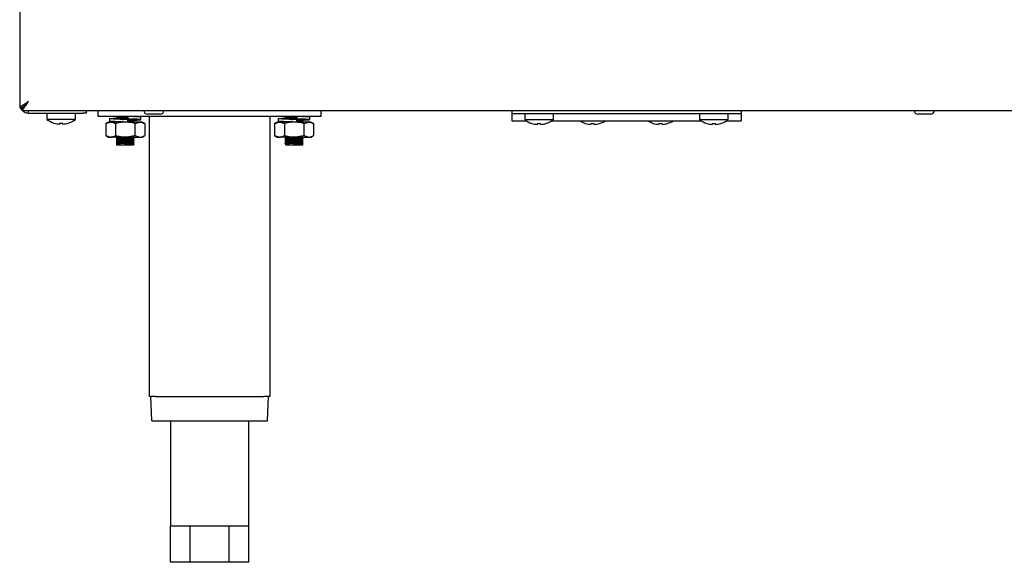
# Model space of a CAD drawing. Units: millimetres. Extents: x 5 to 415, y 5 to 292.
# Drawn here: x 66 to 98, y 59 to 77 of the extents above; entities that cross this region are included whole.
import ezdxf

# ---------------------------------------------------------------- set-up
doc = ezdxf.new("R2010")
doc.units = ezdxf.units.MM

msp = doc.modelspace()

# ---------------------------------------------------------------- linework, layer by layer
at = {"color": 7, "linetype": 'Continuous', "lineweight": 25}
for p, q in [((65.788, 83.474), (65.788, 74.418)), ((65.788, 74.418), (65.878, 74.418)), ((65.885, 74.321), (65.885, 74.411)), ((65.885, 74.321), (125.691, 74.321)), ((66.078, 74.231), (66.078, 74.321)), ((66.078, 74.231), (67.898, 74.231)), ((66.693, 74.231), (66.693, 74.017)), ((67.643, 74.017), (67.643, 74.231)), ((67.998, 74.231), (67.898, 74.231)), ((67.998, 74.321), (67.998, 74.231)), ((68.388, 74.121), (68.388, 74.321)), ((70.443, 74.191), (70.033, 74.191)), ((75.788, 74.121), (75.788, 74.321)), ((82.113, 74.321), (82.113, 74.221)), ((82.113, 74.221), (82.113, 73.971)), ((82.113, 74.221), (89.713, 74.221)), ((82.538, 74.221), (82.538, 74.007)), ((83.488, 74.007), (83.488, 74.221)), ((88.338, 74.221), (88.338, 74.007)), ((89.288, 74.007), (89.288, 74.221)), ((89.713, 74.321), (89.713, 74.221)), ((89.713, 74.221), (89.713, 73.971)), ((95.993, 74.191), (95.583, 74.191)), ((67.643, 74.017), (66.693, 74.017)), ((66.93, 73.899), (66.929, 73.897)), ((67.11, 73.898), (67.104, 73.866)), ((67.104, 73.866), (67.104, 73.866)), ((67.222, 73.865), (67.217, 73.898)), ((67.222, 73.865), (67.222, 73.865)), ((67.397, 73.894), (67.397, 73.896)), ((75.788, 74.121), (68.388, 74.121)), ((68.728, 73.93), (68.641, 73.88)), ((68.641, 73.88), (68.803, 73.93)), ((68.641, 73.88), (68.641, 73.481)), ((68.803, 73.93), (68.728, 73.93)), ((68.765, 74.045), (68.765, 73.96)), ((69.288, 73.93), (68.803, 73.93)), ((68.965, 73.88), (68.965, 73.481)), ((68.99, 74.065), (68.988, 74.065)), ((69.003, 74.116), (69.003, 74.078)), ((69.003, 74.056), (69.003, 74.018)), ((69.003, 73.936), (69.003, 73.93)), ((69.773, 73.93), (69.288, 73.93)), ((69.375, 74.121), (69.375, 74.035)), ((69.375, 74.016), (69.375, 73.93)), ((69.375, 74.016), (69.375, 74.016)), ((69.375, 73.93), (69.375, 74.016)), ((69.573, 74.108), (69.573, 74.121)), ((69.573, 73.988), (69.573, 74.026)), ((69.573, 73.93), (69.573, 73.966)), ((69.589, 74.1), (69.585, 74.102)), ((69.586, 73.975), (69.586, 73.975)), ((69.611, 73.88), (69.773, 73.93)), ((69.611, 73.88), (69.611, 73.481)), ((69.848, 73.93), (69.773, 73.93)), ((69.811, 74.012), (69.811, 74.098)), ((69.935, 73.88), (69.848, 73.93)), ((69.935, 73.88), (69.935, 73.481)), ((70.088, 64.821), (70.088, 74.121)), ((74.088, 74.121), (74.088, 64.821)), ((74.328, 73.93), (74.241, 73.88)), ((74.241, 73.88), (74.403, 73.93)), ((74.241, 73.88), (74.241, 73.481)), ((74.403, 73.93), (74.328, 73.93)), ((74.365, 74.045), (74.365, 73.96)), ((74.888, 73.93), (74.403, 73.93)), ((74.565, 73.88), (74.565, 73.481)), ((74.59, 74.065), (74.588, 74.065)), ((74.603, 74.116), (74.603, 74.078)), ((74.603, 74.056), (74.603, 74.018)), ((74.603, 73.936), (74.603, 73.93)), ((75.373, 73.93), (74.888, 73.93)), ((74.975, 74.121), (74.975, 74.035)), ((74.975, 74.016), (74.975, 73.93)), ((74.975, 74.016), (74.975, 74.016)), ((74.975, 73.93), (74.975, 74.016)), ((75.173, 74.108), (75.173, 74.121)), ((75.173, 73.988), (75.173, 74.026)), ((75.173, 73.93), (75.173, 73.966)), ((75.189, 74.1), (75.185, 74.102)), ((75.186, 73.975), (75.186, 73.975)), ((75.211, 73.88), (75.373, 73.93)), ((75.211, 73.88), (75.211, 73.481)), ((75.448, 73.93), (75.373, 73.93)), ((75.411, 74.012), (75.411, 74.098)), ((75.535, 73.88), (75.448, 73.93)), ((75.535, 73.88), (75.535, 73.481)), ((82.113, 73.971), (82.592, 73.971)), ((83.488, 74.007), (82.538, 74.007)), ((82.775, 73.889), (82.774, 73.887)), ((82.955, 73.888), (82.949, 73.856)), ((82.949, 73.856), (82.949, 73.856)), ((83.067, 73.855), (83.062, 73.888)), ((83.067, 73.855), (83.067, 73.855)), ((83.242, 73.884), (83.242, 73.886)), ((83.434, 73.971), (88.392, 73.971)), ((84.55, 73.889), (84.549, 73.887)), ((84.73, 73.888), (84.724, 73.856)), ((84.724, 73.856), (84.724, 73.856)), ((84.842, 73.855), (84.837, 73.888)), ((84.842, 73.855), (84.842, 73.855)), ((85.017, 73.884), (85.017, 73.886)), ((86.8, 73.889), (86.799, 73.887)), ((86.98, 73.888), (86.974, 73.856)), ((86.974, 73.856), (86.974, 73.856)), ((87.092, 73.855), (87.087, 73.888)), ((87.092, 73.855), (87.092, 73.855)), ((87.267, 73.884), (87.267, 73.886)), ((89.288, 74.007), (88.338, 74.007)), ((88.575, 73.889), (88.574, 73.887)), ((88.755, 73.888), (88.749, 73.856)), ((88.749, 73.856), (88.749, 73.856)), ((88.867, 73.855), (88.862, 73.888)), ((88.867, 73.855), (88.867, 73.855)), ((89.042, 73.884), (89.042, 73.886)), ((89.234, 73.971), (89.713, 73.971)), ((68.641, 73.481), (68.728, 73.43)), ((68.641, 73.481), (68.803, 73.43)), ((69.611, 73.481), (69.773, 73.43)), ((69.848, 73.43), (69.935, 73.481)), ((74.241, 73.481), (74.328, 73.43)), ((74.241, 73.481), (74.403, 73.43)), ((75.211, 73.481), (75.373, 73.43)), ((75.448, 73.43), (75.535, 73.481)), ((68.728, 73.43), (68.803, 73.43)), ((69.288, 73.43), (68.803, 73.43)), ((68.99, 73.405), (68.988, 73.405)), ((68.99, 73.345), (68.988, 73.345)), ((68.99, 73.285), (68.988, 73.285)), ((68.99, 73.225), (68.988, 73.225)), ((69.003, 73.43), (69.003, 73.418)), ((69.003, 73.396), (69.003, 73.358)), ((69.003, 73.336), (69.003, 73.298)), ((69.003, 73.276), (69.003, 73.238)), ((69.003, 73.216), (69.003, 73.171)), ((69.003, 73.171), (69.288, 73.171)), ((69.288, 73.43), (69.773, 73.43)), ((69.288, 73.184), (69.288, 73.193)), ((69.288, 73.18), (69.288, 73.184)), ((69.288, 73.171), (69.288, 73.18)), ((69.288, 73.171), (69.573, 73.171)), ((69.573, 73.388), (69.573, 73.426)), ((69.573, 73.328), (69.573, 73.366)), ((69.573, 73.268), (69.573, 73.306)), ((69.573, 73.208), (69.573, 73.246)), ((69.586, 73.375), (69.586, 73.375)), ((69.586, 73.315), (69.586, 73.315)), ((69.586, 73.255), (69.586, 73.255)), ((69.773, 73.43), (69.848, 73.43)), ((74.328, 73.43), (74.403, 73.43)), ((74.888, 73.43), (74.403, 73.43)), ((74.59, 73.405), (74.588, 73.405)), ((74.59, 73.285), (74.588, 73.285)), ((74.603, 73.43), (74.603, 73.418)), ((74.603, 73.396), (74.603, 73.358)), ((74.603, 73.336), (74.603, 73.298)), ((74.603, 73.276), (74.603, 73.238)), ((74.603, 73.216), (74.603, 73.171)), ((74.603, 73.171), (74.888, 73.171)), ((74.888, 73.43), (75.373, 73.43)), ((74.888, 73.184), (74.888, 73.193)), ((74.888, 73.18), (74.888, 73.184)), ((74.888, 73.171), (74.888, 73.18)), ((74.888, 73.171), (75.173, 73.171)), ((75.173, 73.388), (75.173, 73.426)), ((75.173, 73.328), (75.173, 73.366)), ((75.173, 73.268), (75.173, 73.306)), ((75.173, 73.208), (75.173, 73.246)), ((75.186, 73.315), (75.186, 73.315)), ((75.373, 73.43), (75.448, 73.43)), ((70.138, 64.821), (70.088, 64.821)), ((70.166, 64.021), (70.138, 64.821)), ((70.138, 64.821), (70.156, 64.821)), ((70.288, 64.821), (70.156, 64.821)), ((70.288, 64.821), (73.888, 64.821)), ((74.02, 64.821), (73.888, 64.821)), ((74.01, 64.021), (74.038, 64.821)), ((74.02, 64.821), (74.038, 64.821)), ((74.088, 64.821), (74.038, 64.821)), ((70.166, 64.021), (74.01, 64.021)), ((70.788, 64.021), (70.788, 60.521)), ((73.388, 60.521), (73.388, 64.021)), ((71.438, 60.521), (70.788, 60.521)), ((70.788, 59.321), (70.788, 60.521)), ((72.738, 60.521), (71.438, 60.521)), ((71.438, 59.321), (71.438, 60.521)), ((73.388, 60.521), (72.738, 60.521)), ((72.738, 59.321), (72.738, 60.521)), ((73.388, 59.321), (73.388, 60.521)), ((71.438, 59.321), (70.788, 59.321)), ((72.738, 59.321), (71.438, 59.321)), ((73.388, 59.321), (72.738, 59.321))]:
    msp.add_line(p, q, dxfattribs=at)
at = {"color": 7, "linetype": 'Continuous', "lineweight": 25, "flags": 128}
msp.add_lwpolyline([(66.078, 74.611), (66.078, 74.611)], dxfattribs=at)
at = {"color": 7, "linetype": 'Continuous', "lineweight": 25}
for centre, radius, start, end in [((70.033, 74.321), 0.13, 180, 270), ((70.443, 74.321), 0.13, 270, 0), ((95.583, 74.321), 0.13, 180, 270), ((95.993, 74.321), 0.13, 270, 0), ((67.168, 74.661), 0.8, 233.5764, 252.6489), ((67.168, 74.67), 0.807, 252.8397, 265.4522), ((67.168, 74.67), 0.807, 252.8321, 265.4486), ((67.168, 74.702), 0.806, 265.8379, 273.4583), ((67.168, 74.702), 0.806, 265.8453, 273.4506), ((67.168, 74.67), 0.807, 273.8497, 286.4622), ((67.168, 74.67), 0.807, 273.8463, 286.4548), ((67.168, 74.661), 0.8, 286.6405, 306.4236), ((83.013, 74.651), 0.8, 233.5764, 252.6489), ((83.013, 74.66), 0.807, 252.8397, 265.4522), ((83.013, 74.66), 0.807, 252.8321, 265.4486), ((83.013, 74.692), 0.806, 265.8379, 273.4583), ((83.013, 74.692), 0.806, 265.8453, 273.4506), ((83.013, 74.66), 0.807, 273.8497, 286.4622), ((83.013, 74.66), 0.807, 273.8463, 286.4548), ((83.013, 74.651), 0.8, 286.6405, 306.4236), ((84.788, 74.651), 0.8, 238.2117, 252.6489), ((84.788, 74.66), 0.807, 252.8397, 265.4522), ((84.788, 74.66), 0.807, 252.8321, 265.4486), ((84.788, 74.692), 0.806, 265.8379, 273.4583), ((84.788, 74.692), 0.806, 265.8453, 273.4506), ((84.788, 74.66), 0.807, 273.8497, 286.4622), ((84.788, 74.66), 0.807, 273.8463, 286.4548), ((84.788, 74.651), 0.8, 286.6405, 301.7883), ((87.038, 74.651), 0.8, 238.2117, 252.6489), ((87.038, 74.66), 0.807, 252.8397, 265.4522), ((87.038, 74.66), 0.807, 252.8321, 265.4486), ((87.038, 74.692), 0.806, 265.8379, 273.4583), ((87.038, 74.692), 0.806, 265.8453, 273.4506), ((87.038, 74.66), 0.807, 273.8497, 286.4622), ((87.038, 74.66), 0.807, 273.8463, 286.4548), ((87.038, 74.651), 0.8, 286.6405, 301.7883), ((88.813, 74.651), 0.8, 233.5764, 252.6489), ((88.813, 74.66), 0.807, 252.8397, 265.4522), ((88.813, 74.66), 0.807, 252.8321, 265.4486), ((88.813, 74.692), 0.806, 265.8379, 273.4583), ((88.813, 74.692), 0.806, 265.8453, 273.4506), ((88.813, 74.66), 0.807, 273.8497, 286.4622), ((88.813, 74.66), 0.807, 273.8463, 286.4548), ((88.813, 74.651), 0.8, 286.6405, 306.4236)]:
    msp.add_arc(centre, radius, start, end, dxfattribs=at)
for points, knots in [([(66.078, 74.611), (66.039, 74.585), (65.968, 74.537), (65.881, 74.476), (65.82, 74.44), (65.792, 74.424), (65.789, 74.419), (65.788, 74.418)], [0, 0, 0, 0, 0.281093, 0.510394, 0.703408, 0.896761, 1, 1, 1, 1]), ([(66.078, 74.611), (66.047, 74.581), (65.997, 74.531), (65.937, 74.471), (65.898, 74.438), (65.88, 74.423), (65.878, 74.419), (65.878, 74.418)], [0, 0, 0, 0, 0.342089, 0.562574, 0.740613, 0.919329, 1, 1, 1, 1]), ([(65.885, 74.321), (65.887, 74.323), (65.891, 74.326), (65.905, 74.349), (65.924, 74.383), (65.955, 74.431), (66.007, 74.506), (66.052, 74.572), (66.078, 74.611)], [0, 0, 0, 0, 0.137444, 0.269808, 0.398418, 0.524723, 0.720058, 1, 1, 1, 1]), ([(65.885, 74.411), (65.887, 74.412), (65.891, 74.414), (65.905, 74.431), (65.925, 74.454), (65.956, 74.488), (66.008, 74.539), (66.052, 74.584), (66.078, 74.611)], [0, 0, 0, 0, 0.1268229, 0.2509179, 0.3746751, 0.5005052, 0.7030358, 1, 1, 1, 1]), ([(65.81, 74.418), (65.811, 74.413), (65.816, 74.383), (65.847, 74.343), (65.891, 74.297), (65.94, 74.263), (66.004, 74.237), (66.052, 74.233), (66.078, 74.231)], [0, 0, 0, 0, 0.048258, 0.296404, 0.442315, 0.607315, 0.792871, 1, 1, 1, 1]), ([(65.885, 74.378), (65.871, 74.385), (65.849, 74.396), (65.839, 74.412), (65.835, 74.418)], [0, 0, 0, 0, 0.634036, 1, 1, 1, 1]), ([(69.375, 74.016), (69.307, 74.018), (69.168, 74.023), (68.977, 74.03), (68.834, 74.036), (68.758, 74.042), (68.766, 74.049), (68.846, 74.055), (68.948, 74.059), (68.998, 74.062)], [0, 0, 0, 0, 0.143469, 0.290692, 0.432111, 0.578062, 0.724012, 0.865431, 1, 1, 1, 1]), ([(69.375, 73.93), (69.307, 73.933), (69.169, 73.937), (68.976, 73.944), (68.837, 73.95), (68.765, 73.955), (68.773, 73.959), (68.775, 73.96)], [0, 0, 0, 0, 0.22432, 0.45451, 0.675625, 0.903825, 1, 1, 1, 1]), ([(68.803, 73.93), (68.807, 73.93), (68.861, 73.93), (68.915, 73.904), (68.965, 73.88)], [0, 0, 0, 0, 0.070207, 1, 1, 1, 1]), ([(69.375, 74.016), (69.324, 74.018), (69.221, 74.023), (69.074, 74.03), (68.96, 74.036), (68.895, 74.042), (68.893, 74.049), (68.93, 74.054), (68.98, 74.057), (68.993, 74.058)], [0, 0, 0, 0, 0.156305, 0.316706, 0.470773, 0.629786, 0.788799, 0.942866, 1, 1, 1, 1]), ([(69.288, 73.93), (69.259, 73.93), (69.149, 73.927), (69.043, 73.9), (68.965, 73.88)], [0, 0, 0, 0, 0.268634, 1, 1, 1, 1]), ([(68.988, 74.069), (68.987, 74.069), (68.983, 74.07), (68.998, 74.072), (69.032, 74.075), (69.088, 74.077), (69.159, 74.08), (69.229, 74.082), (69.3, 74.084), (69.346, 74.086), (69.373, 74.087), (69.375, 74.087)], [0, 0, 0, 0, 0.011519, 0.162969, 0.308584, 0.45685, 0.609195, 0.759653, 0.842204, 0.989045, 1, 1, 1, 1]), ([(68.987, 74.065), (68.99, 74.063), (68.995, 74.06), (69, 74.057), (69.003, 74.056)], [0, 0, 0, 0, 0.521006, 1, 1, 1, 1]), ([(68.994, 74.121), (68.994, 74.121), (68.997, 74.119), (69, 74.117), (69.003, 74.116)], [0, 0, 0, 0, 0.1834911, 1, 1, 1, 1]), ([(69.004, 74.116), (69.004, 74.116), (69, 74.117), (69.011, 74.119), (69.033, 74.12), (69.043, 74.121)], [0, 0, 0, 0, 0.0401452, 0.5782766, 1, 1, 1, 1]), ([(69.004, 74.056), (69.004, 74.056), (69, 74.057), (69.014, 74.059), (69.046, 74.061), (69.099, 74.064), (69.166, 74.067), (69.232, 74.069), (69.299, 74.071), (69.345, 74.073), (69.372, 74.074), (69.375, 74.074)], [0, 0, 0, 0, 0.011192, 0.161224, 0.305472, 0.452348, 0.603266, 0.752314, 0.83409, 0.979554, 1, 1, 1, 1]), ([(69.004, 73.936), (69.004, 73.936), (69, 73.937), (69.013, 73.939), (69.037, 73.941), (69.049, 73.941)], [0, 0, 0, 0, 0.0368, 0.530085, 1, 1, 1, 1]), ([(69.003, 74.079), (69.006, 74.08), (69.011, 74.082), (69.046, 74.084), (69.098, 74.087), (69.166, 74.089), (69.232, 74.092), (69.299, 74.094), (69.345, 74.095), (69.372, 74.096), (69.375, 74.096)], [0, 0, 0, 0, 0.1517294, 0.297611, 0.446149, 0.598775, 0.74951, 0.8322116, 0.9793225, 1, 1, 1, 1]), ([(69.122, 74.027), (69.137, 74.028), (69.173, 74.03), (69.232, 74.032), (69.299, 74.034), (69.344, 74.035), (69.371, 74.036), (69.373, 74.036)], [0, 0, 0, 0, 0.207497, 0.508099, 0.673026, 0.966401, 1, 1, 1, 1]), ([(69.23, 74.022), (69.234, 74.022), (69.253, 74.023), (69.3, 74.024), (69.371, 74.027), (69.442, 74.029), (69.477, 74.031), (69.491, 74.031)], [0, 0, 0, 0, 0.043077, 0.206285, 0.496601, 0.797137, 1, 1, 1, 1]), ([(69.611, 73.88), (69.584, 73.888), (69.479, 73.917), (69.369, 73.925), (69.288, 73.93)], [0, 0, 0, 0, 0.257551, 1, 1, 1, 1]), ([(69.573, 73.995), (69.58, 73.996), (69.648, 73.998), (69.74, 74.002), (69.818, 74.009), (69.811, 74.016), (69.725, 74.022), (69.574, 74.029), (69.441, 74.033), (69.375, 74.035)], [0, 0, 0, 0, 0.017591, 0.178125, 0.343803, 0.509481, 0.670015, 0.837138, 1, 1, 1, 1]), ([(69.375, 74.014), (69.397, 74.015), (69.444, 74.016), (69.502, 74.019), (69.546, 74.022), (69.571, 74.024), (69.57, 74.025), (69.57, 74.026)], [0, 0, 0, 0, 0.1941704, 0.4186526, 0.6344153, 0.8548614, 1, 1, 1, 1]), ([(69.375, 73.976), (69.397, 73.977), (69.444, 73.979), (69.502, 73.982), (69.546, 73.984), (69.571, 73.986), (69.57, 73.988), (69.57, 73.988)], [0, 0, 0, 0, 0.1941704, 0.4186526, 0.6344153, 0.8548614, 1, 1, 1, 1]), ([(69.375, 73.967), (69.4, 73.968), (69.451, 73.97), (69.514, 73.972), (69.561, 73.975), (69.587, 73.977), (69.587, 73.979), (69.586, 73.979)], [0, 0, 0, 0, 0.205684, 0.427049, 0.639817, 0.857202, 1, 1, 1, 1]), ([(69.375, 73.954), (69.397, 73.955), (69.444, 73.956), (69.502, 73.959), (69.546, 73.962), (69.571, 73.964), (69.57, 73.965), (69.57, 73.966)], [0, 0, 0, 0, 0.19417, 0.418653, 0.634415, 0.854861, 1, 1, 1, 1]), ([(69.673, 74.013), (69.674, 74.014), (69.68, 74.017), (69.628, 74.022), (69.553, 74.026), (69.514, 74.029)], [0, 0, 0, 0, 0.179735, 0.581778, 1, 1, 1, 1]), ([(69.801, 74.098), (69.802, 74.099), (69.805, 74.103), (69.725, 74.108), (69.619, 74.112), (69.565, 74.115)], [0, 0, 0, 0, 0.2264915, 0.6058172, 1, 1, 1, 1]), ([(69.573, 74), (69.585, 74.001), (69.636, 74.004), (69.655, 74.007), (69.67, 74.009)], [0, 0, 0, 0, 0.231669, 1, 1, 1, 1]), ([(69.589, 73.98), (69.586, 73.981), (69.581, 73.984), (69.575, 73.987), (69.573, 73.989)], [0, 0, 0, 0, 0.5210064, 1, 1, 1, 1]), ([(69.773, 73.93), (69.777, 73.93), (69.831, 73.93), (69.885, 73.904), (69.935, 73.88)], [0, 0, 0, 0, 0.070207, 1, 1, 1, 1]), ([(74.975, 74.016), (74.907, 74.018), (74.768, 74.023), (74.577, 74.03), (74.434, 74.036), (74.358, 74.042), (74.366, 74.049), (74.446, 74.055), (74.548, 74.059), (74.598, 74.062)], [0, 0, 0, 0, 0.143469, 0.290692, 0.432111, 0.578062, 0.724012, 0.865431, 1, 1, 1, 1]), ([(74.975, 73.93), (74.907, 73.933), (74.769, 73.937), (74.576, 73.944), (74.437, 73.95), (74.365, 73.955), (74.373, 73.959), (74.375, 73.96)], [0, 0, 0, 0, 0.22432, 0.45451, 0.675625, 0.903825, 1, 1, 1, 1]), ([(74.403, 73.93), (74.407, 73.93), (74.461, 73.93), (74.515, 73.904), (74.565, 73.88)], [0, 0, 0, 0, 0.070207, 1, 1, 1, 1]), ([(74.975, 74.016), (74.924, 74.018), (74.821, 74.023), (74.674, 74.03), (74.56, 74.036), (74.495, 74.042), (74.493, 74.049), (74.53, 74.054), (74.58, 74.057), (74.593, 74.058)], [0, 0, 0, 0, 0.156305, 0.316706, 0.470773, 0.629786, 0.788799, 0.942866, 1, 1, 1, 1]), ([(74.888, 73.93), (74.859, 73.93), (74.749, 73.927), (74.643, 73.9), (74.565, 73.88)], [0, 0, 0, 0, 0.268634, 1, 1, 1, 1]), ([(74.588, 74.069), (74.587, 74.069), (74.583, 74.07), (74.598, 74.072), (74.632, 74.075), (74.688, 74.077), (74.759, 74.08), (74.829, 74.082), (74.9, 74.084), (74.946, 74.086), (74.973, 74.087), (74.975, 74.087)], [0, 0, 0, 0, 0.011519, 0.162969, 0.308584, 0.45685, 0.609195, 0.759653, 0.842204, 0.989045, 1, 1, 1, 1]), ([(74.587, 74.065), (74.59, 74.063), (74.595, 74.06), (74.6, 74.057), (74.603, 74.056)], [0, 0, 0, 0, 0.521006, 1, 1, 1, 1]), ([(74.594, 74.121), (74.594, 74.121), (74.597, 74.119), (74.6, 74.117), (74.603, 74.116)], [0, 0, 0, 0, 0.183491, 1, 1, 1, 1]), ([(74.604, 74.116), (74.604, 74.116), (74.6, 74.117), (74.611, 74.119), (74.633, 74.12), (74.643, 74.121)], [0, 0, 0, 0, 0.040145, 0.578277, 1, 1, 1, 1]), ([(74.604, 74.056), (74.604, 74.056), (74.6, 74.057), (74.614, 74.059), (74.646, 74.061), (74.699, 74.064), (74.766, 74.067), (74.832, 74.069), (74.899, 74.071), (74.945, 74.073), (74.972, 74.074), (74.975, 74.074)], [0, 0, 0, 0, 0.011192, 0.161224, 0.305472, 0.452348, 0.603266, 0.752314, 0.83409, 0.979554, 1, 1, 1, 1]), ([(74.604, 73.936), (74.604, 73.936), (74.6, 73.937), (74.613, 73.939), (74.637, 73.941), (74.649, 73.941)], [0, 0, 0, 0, 0.0368, 0.530085, 1, 1, 1, 1]), ([(74.603, 74.079), (74.606, 74.08), (74.611, 74.082), (74.646, 74.084), (74.698, 74.087), (74.766, 74.089), (74.832, 74.092), (74.899, 74.094), (74.945, 74.095), (74.972, 74.096), (74.975, 74.096)], [0, 0, 0, 0, 0.1517294, 0.297611, 0.446149, 0.598775, 0.74951, 0.8322116, 0.9793225, 1, 1, 1, 1]), ([(74.722, 74.027), (74.737, 74.028), (74.773, 74.03), (74.832, 74.032), (74.899, 74.034), (74.945, 74.035), (74.972, 74.036), (74.975, 74.036)], [0, 0, 0, 0, 0.205924, 0.504248, 0.667925, 0.959076, 1, 1, 1, 1]), ([(74.83, 74.022), (74.834, 74.022), (74.853, 74.023), (74.9, 74.024), (74.971, 74.027), (75.042, 74.029), (75.077, 74.031), (75.091, 74.031)], [0, 0, 0, 0, 0.043077, 0.206285, 0.496601, 0.797137, 1, 1, 1, 1]), ([(75.211, 73.88), (75.184, 73.888), (75.079, 73.917), (74.969, 73.925), (74.888, 73.93)], [0, 0, 0, 0, 0.257551, 1, 1, 1, 1]), ([(75.401, 74.012), (75.402, 74.013), (75.406, 74.017), (75.323, 74.022), (75.174, 74.029), (75.041, 74.033), (74.975, 74.035)], [0, 0, 0, 0, 0.163468, 0.437243, 0.722255, 1, 1, 1, 1]), ([(74.975, 74.014), (74.997, 74.015), (75.044, 74.016), (75.102, 74.019), (75.146, 74.022), (75.171, 74.024), (75.17, 74.025), (75.17, 74.026)], [0, 0, 0, 0, 0.19417, 0.418653, 0.634415, 0.854861, 1, 1, 1, 1]), ([(74.975, 73.976), (74.997, 73.977), (75.044, 73.979), (75.102, 73.982), (75.146, 73.984), (75.171, 73.986), (75.17, 73.988), (75.17, 73.988)], [0, 0, 0, 0, 0.19417, 0.418653, 0.634415, 0.854861, 1, 1, 1, 1]), ([(74.975, 73.967), (75, 73.968), (75.051, 73.97), (75.114, 73.972), (75.161, 73.975), (75.187, 73.977), (75.187, 73.979), (75.186, 73.979)], [0, 0, 0, 0, 0.205684, 0.427049, 0.639817, 0.857202, 1, 1, 1, 1]), ([(74.975, 73.954), (74.997, 73.955), (75.044, 73.956), (75.102, 73.959), (75.146, 73.962), (75.171, 73.964), (75.17, 73.965), (75.17, 73.966)], [0, 0, 0, 0, 0.19417, 0.418653, 0.634415, 0.854861, 1, 1, 1, 1]), ([(75.273, 74.013), (75.274, 74.014), (75.28, 74.017), (75.228, 74.022), (75.153, 74.026), (75.114, 74.029)], [0, 0, 0, 0, 0.179735, 0.581778, 1, 1, 1, 1]), ([(75.401, 74.098), (75.402, 74.099), (75.405, 74.103), (75.325, 74.108), (75.219, 74.112), (75.165, 74.115)], [0, 0, 0, 0, 0.226491, 0.605817, 1, 1, 1, 1]), ([(75.173, 74), (75.185, 74.001), (75.236, 74.004), (75.255, 74.007), (75.27, 74.009)], [0, 0, 0, 0, 0.231669, 1, 1, 1, 1]), ([(75.189, 73.98), (75.186, 73.981), (75.181, 73.984), (75.175, 73.987), (75.173, 73.989)], [0, 0, 0, 0, 0.521006, 1, 1, 1, 1]), ([(75.282, 74), (75.299, 74.001), (75.366, 74.004), (75.387, 74.007), (75.404, 74.009)], [0, 0, 0, 0, 0.2536379, 1, 1, 1, 1]), ([(75.373, 73.93), (75.377, 73.93), (75.431, 73.93), (75.485, 73.904), (75.535, 73.88)], [0, 0, 0, 0, 0.0702072, 1, 1, 1, 1]), ([(68.803, 73.43), (68.807, 73.431), (68.861, 73.431), (68.915, 73.457), (68.965, 73.481)], [0, 0, 0, 0, 0.070207, 1, 1, 1, 1]), ([(69.288, 73.43), (69.259, 73.431), (69.149, 73.434), (69.043, 73.461), (68.965, 73.481)], [0, 0, 0, 0, 0.2686336, 1, 1, 1, 1]), ([(69.611, 73.481), (69.584, 73.473), (69.479, 73.444), (69.369, 73.436), (69.288, 73.43)], [0, 0, 0, 0, 0.257551, 1, 1, 1, 1]), ([(69.773, 73.43), (69.777, 73.431), (69.831, 73.431), (69.885, 73.457), (69.935, 73.481)], [0, 0, 0, 0, 0.070207, 1, 1, 1, 1]), ([(74.403, 73.43), (74.407, 73.431), (74.461, 73.431), (74.515, 73.457), (74.565, 73.481)], [0, 0, 0, 0, 0.070207, 1, 1, 1, 1]), ([(74.888, 73.43), (74.859, 73.431), (74.749, 73.434), (74.643, 73.461), (74.565, 73.481)], [0, 0, 0, 0, 0.268634, 1, 1, 1, 1]), ([(75.211, 73.481), (75.184, 73.473), (75.079, 73.444), (74.969, 73.436), (74.888, 73.43)], [0, 0, 0, 0, 0.2575513, 1, 1, 1, 1]), ([(75.373, 73.43), (75.377, 73.431), (75.431, 73.431), (75.485, 73.457), (75.535, 73.481)], [0, 0, 0, 0, 0.0702072, 1, 1, 1, 1]), ([(68.988, 73.409), (68.987, 73.409), (68.983, 73.41), (68.998, 73.412), (69.032, 73.415), (69.088, 73.417), (69.159, 73.42), (69.229, 73.422), (69.3, 73.424), (69.371, 73.427), (69.435, 73.429), (69.464, 73.43), (69.472, 73.43)], [0, 0, 0, 0, 0.009619, 0.136084, 0.257675, 0.381481, 0.508693, 0.634329, 0.703261, 0.825877, 0.95281, 1, 1, 1, 1]), ([(68.988, 73.349), (68.987, 73.349), (68.983, 73.35), (68.998, 73.352), (69.032, 73.355), (69.088, 73.357), (69.159, 73.36), (69.229, 73.362), (69.3, 73.364), (69.372, 73.367), (69.449, 73.369), (69.515, 73.372), (69.561, 73.375), (69.587, 73.377), (69.587, 73.379), (69.586, 73.379)], [0, 0, 0, 0, 0.006841, 0.09678, 0.183253, 0.271301, 0.361772, 0.451122, 0.500145, 0.587347, 0.677619, 0.767462, 0.853816, 0.942044, 1, 1, 1, 1]), ([(68.988, 73.289), (68.987, 73.289), (68.983, 73.29), (68.998, 73.292), (69.032, 73.295), (69.088, 73.297), (69.159, 73.3), (69.229, 73.302), (69.3, 73.304), (69.372, 73.307), (69.449, 73.309), (69.515, 73.312), (69.561, 73.315), (69.587, 73.317), (69.587, 73.319), (69.586, 73.319)], [0, 0, 0, 0, 0.006841, 0.09678, 0.183253, 0.271301, 0.361772, 0.451122, 0.500145, 0.587347, 0.677619, 0.767462, 0.853816, 0.942044, 1, 1, 1, 1]), ([(68.988, 73.229), (68.987, 73.229), (68.983, 73.23), (68.998, 73.232), (69.032, 73.235), (69.088, 73.237), (69.159, 73.24), (69.229, 73.242), (69.3, 73.244), (69.372, 73.247), (69.449, 73.249), (69.515, 73.252), (69.561, 73.255), (69.587, 73.257), (69.587, 73.259), (69.586, 73.259)], [0, 0, 0, 0, 0.006841, 0.09678, 0.183253, 0.271301, 0.361772, 0.451122, 0.500145, 0.587347, 0.677619, 0.767462, 0.853816, 0.942044, 1, 1, 1, 1]), ([(68.987, 73.405), (68.99, 73.403), (68.995, 73.4), (69, 73.397), (69.003, 73.396)], [0, 0, 0, 0, 0.521006, 1, 1, 1, 1]), ([(68.987, 73.345), (68.99, 73.343), (68.995, 73.34), (69, 73.337), (69.003, 73.336)], [0, 0, 0, 0, 0.521006, 1, 1, 1, 1]), ([(68.987, 73.285), (68.99, 73.283), (68.995, 73.28), (69, 73.277), (69.003, 73.276)], [0, 0, 0, 0, 0.5210064, 1, 1, 1, 1]), ([(68.987, 73.225), (68.99, 73.223), (68.995, 73.22), (69, 73.217), (69.003, 73.216)], [0, 0, 0, 0, 0.521006, 1, 1, 1, 1]), ([(69.004, 73.396), (69.004, 73.396), (69, 73.397), (69.014, 73.399), (69.046, 73.401), (69.099, 73.404), (69.166, 73.407), (69.232, 73.409), (69.299, 73.411), (69.367, 73.414), (69.441, 73.416), (69.502, 73.419), (69.546, 73.422), (69.571, 73.424), (69.57, 73.425), (69.57, 73.426)], [0, 0, 0, 0, 0.00671, 0.096649, 0.183122, 0.27117, 0.361641, 0.450991, 0.500013, 0.587215, 0.677487, 0.76733, 0.853684, 0.941912, 1, 1, 1, 1]), ([(69.004, 73.336), (69.004, 73.336), (69, 73.337), (69.014, 73.339), (69.046, 73.341), (69.099, 73.344), (69.166, 73.347), (69.232, 73.349), (69.299, 73.351), (69.367, 73.354), (69.441, 73.356), (69.502, 73.359), (69.546, 73.362), (69.571, 73.364), (69.57, 73.365), (69.57, 73.366)], [0, 0, 0, 0, 0.00671, 0.096649, 0.183122, 0.27117, 0.361641, 0.450991, 0.500013, 0.587215, 0.677487, 0.76733, 0.853684, 0.941912, 1, 1, 1, 1]), ([(69.004, 73.276), (69.004, 73.276), (69, 73.277), (69.014, 73.279), (69.046, 73.281), (69.099, 73.284), (69.166, 73.287), (69.232, 73.289), (69.299, 73.291), (69.367, 73.294), (69.441, 73.296), (69.502, 73.299), (69.546, 73.302), (69.571, 73.304), (69.57, 73.305), (69.57, 73.306)], [0, 0, 0, 0, 0.00671, 0.096649, 0.183122, 0.27117, 0.361641, 0.450991, 0.500013, 0.587215, 0.677487, 0.76733, 0.853684, 0.941912, 1, 1, 1, 1]), ([(69.004, 73.216), (69.004, 73.216), (69, 73.217), (69.014, 73.219), (69.046, 73.221), (69.099, 73.224), (69.166, 73.227), (69.232, 73.229), (69.299, 73.231), (69.367, 73.234), (69.441, 73.236), (69.502, 73.239), (69.546, 73.242), (69.571, 73.244), (69.57, 73.245), (69.57, 73.246)], [0, 0, 0, 0, 0.00671, 0.096649, 0.183122, 0.27117, 0.361641, 0.450991, 0.500013, 0.587215, 0.677487, 0.76733, 0.853684, 0.941912, 1, 1, 1, 1]), ([(69.003, 73.419), (69.006, 73.42), (69.011, 73.422), (69.046, 73.424), (69.099, 73.427), (69.152, 73.429), (69.189, 73.43), (69.199, 73.43)], [0, 0, 0, 0, 0.2298404, 0.4508225, 0.6758287, 0.9070272, 1, 1, 1, 1]), ([(69.003, 73.359), (69.006, 73.36), (69.011, 73.362), (69.046, 73.364), (69.098, 73.367), (69.166, 73.369), (69.232, 73.372), (69.299, 73.374), (69.367, 73.376), (69.441, 73.379), (69.502, 73.382), (69.546, 73.384), (69.571, 73.386), (69.57, 73.388), (69.57, 73.388)], [0, 0, 0, 0, 0.090547, 0.177604, 0.266247, 0.357329, 0.447282, 0.496636, 0.584427, 0.675308, 0.765759, 0.852696, 0.94152, 1, 1, 1, 1]), ([(69.003, 73.299), (69.006, 73.3), (69.011, 73.302), (69.046, 73.304), (69.098, 73.307), (69.166, 73.309), (69.232, 73.312), (69.299, 73.314), (69.367, 73.316), (69.441, 73.319), (69.502, 73.322), (69.546, 73.324), (69.571, 73.326), (69.57, 73.328), (69.57, 73.328)], [0, 0, 0, 0, 0.090547, 0.177604, 0.266247, 0.357329, 0.447282, 0.496636, 0.584427, 0.675308, 0.765759, 0.852696, 0.94152, 1, 1, 1, 1]), ([(69.003, 73.239), (69.006, 73.24), (69.011, 73.242), (69.046, 73.244), (69.098, 73.247), (69.166, 73.249), (69.232, 73.252), (69.299, 73.254), (69.367, 73.256), (69.441, 73.259), (69.502, 73.262), (69.546, 73.264), (69.571, 73.266), (69.57, 73.268), (69.57, 73.268)], [0, 0, 0, 0, 0.090547, 0.177604, 0.266247, 0.357329, 0.447282, 0.496636, 0.584427, 0.675308, 0.765759, 0.852696, 0.94152, 1, 1, 1, 1]), ([(69.288, 73.193), (69.314, 73.194), (69.367, 73.196), (69.441, 73.199), (69.502, 73.202), (69.546, 73.204), (69.571, 73.206), (69.57, 73.208), (69.57, 73.208)], [0, 0, 0, 0, 0.174408, 0.354957, 0.534648, 0.70736, 0.883821, 1, 1, 1, 1]), ([(69.288, 73.184), (69.315, 73.185), (69.371, 73.187), (69.449, 73.189), (69.515, 73.192), (69.561, 73.195), (69.587, 73.197), (69.587, 73.199), (69.586, 73.199)], [0, 0, 0, 0, 0.174455, 0.35505, 0.534789, 0.707547, 0.884055, 1, 1, 1, 1]), ([(69.288, 73.18), (69.315, 73.181), (69.371, 73.183), (69.449, 73.186), (69.515, 73.189), (69.561, 73.191), (69.587, 73.193), (69.587, 73.195), (69.586, 73.195)], [0, 0, 0, 0, 0.174409, 0.354957, 0.534648, 0.707361, 0.883822, 1, 1, 1, 1]), ([(69.288, 73.171), (69.314, 73.172), (69.367, 73.174), (69.441, 73.176), (69.502, 73.179), (69.546, 73.182), (69.571, 73.184), (69.57, 73.185), (69.57, 73.186)], [0, 0, 0, 0, 0.174408, 0.354957, 0.534648, 0.70736, 0.883821, 1, 1, 1, 1]), ([(69.589, 73.38), (69.586, 73.381), (69.581, 73.384), (69.575, 73.387), (69.573, 73.389)], [0, 0, 0, 0, 0.521006, 1, 1, 1, 1]), ([(69.589, 73.32), (69.586, 73.321), (69.581, 73.324), (69.575, 73.327), (69.573, 73.329)], [0, 0, 0, 0, 0.521006, 1, 1, 1, 1]), ([(69.589, 73.26), (69.586, 73.261), (69.581, 73.264), (69.575, 73.267), (69.573, 73.269)], [0, 0, 0, 0, 0.521006, 1, 1, 1, 1]), ([(69.589, 73.2), (69.586, 73.201), (69.581, 73.204), (69.575, 73.207), (69.573, 73.209)], [0, 0, 0, 0, 0.521006, 1, 1, 1, 1]), ([(74.588, 73.409), (74.587, 73.409), (74.583, 73.41), (74.598, 73.412), (74.632, 73.415), (74.688, 73.417), (74.759, 73.42), (74.829, 73.422), (74.9, 73.424), (74.971, 73.427), (75.035, 73.429), (75.064, 73.43), (75.072, 73.43)], [0, 0, 0, 0, 0.0096186, 0.1360835, 0.2576755, 0.3814811, 0.5086931, 0.6343294, 0.7032612, 0.8258775, 0.95281, 1, 1, 1, 1]), ([(74.588, 73.349), (74.587, 73.349), (74.583, 73.35), (74.598, 73.352), (74.632, 73.355), (74.688, 73.357), (74.759, 73.36), (74.829, 73.362), (74.9, 73.364), (74.972, 73.367), (75.049, 73.369), (75.115, 73.372), (75.161, 73.375), (75.187, 73.377), (75.187, 73.379), (75.186, 73.379)], [0, 0, 0, 0, 0.006841, 0.09678, 0.183253, 0.271301, 0.361772, 0.451122, 0.500145, 0.587347, 0.677619, 0.767462, 0.853816, 0.942044, 1, 1, 1, 1]), ([(74.588, 73.289), (74.587, 73.289), (74.583, 73.29), (74.598, 73.292), (74.632, 73.295), (74.688, 73.297), (74.759, 73.3), (74.829, 73.302), (74.9, 73.304), (74.972, 73.307), (75.049, 73.309), (75.115, 73.312), (75.161, 73.315), (75.187, 73.317), (75.187, 73.319), (75.186, 73.319)], [0, 0, 0, 0, 0.006841, 0.09678, 0.183253, 0.271301, 0.361772, 0.451122, 0.500145, 0.587347, 0.677619, 0.767462, 0.853816, 0.942044, 1, 1, 1, 1]), ([(74.588, 73.229), (74.587, 73.229), (74.583, 73.23), (74.598, 73.232), (74.632, 73.235), (74.688, 73.237), (74.759, 73.24), (74.829, 73.242), (74.9, 73.244), (74.972, 73.247), (75.049, 73.249), (75.115, 73.252), (75.161, 73.255), (75.187, 73.257), (75.187, 73.259), (75.186, 73.259)], [0, 0, 0, 0, 0.006841, 0.09678, 0.183253, 0.271301, 0.361772, 0.451122, 0.500145, 0.587347, 0.677619, 0.767462, 0.853816, 0.942044, 1, 1, 1, 1]), ([(74.59, 73.345), (74.589, 73.345), (74.583, 73.346), (74.598, 73.348), (74.632, 73.351), (74.688, 73.353), (74.759, 73.356), (74.829, 73.359), (74.9, 73.361), (74.972, 73.363), (75.049, 73.366), (75.115, 73.369), (75.161, 73.371), (75.187, 73.373), (75.187, 73.375), (75.186, 73.375)], [0, 0, 0, 0, 0.026585, 0.114725, 0.199468, 0.285754, 0.374414, 0.461976, 0.510018, 0.595475, 0.683941, 0.771986, 0.856612, 0.943075, 1, 1, 1, 1]), ([(74.59, 73.225), (74.589, 73.225), (74.583, 73.226), (74.598, 73.228), (74.632, 73.231), (74.688, 73.233), (74.759, 73.236), (74.829, 73.239), (74.9, 73.241), (74.972, 73.243), (75.049, 73.246), (75.115, 73.249), (75.161, 73.251), (75.187, 73.253), (75.187, 73.255), (75.186, 73.255)], [0, 0, 0, 0, 0.026585, 0.114725, 0.199468, 0.285754, 0.374414, 0.461976, 0.510018, 0.595475, 0.683941, 0.771986, 0.856612, 0.943075, 1, 1, 1, 1]), ([(74.587, 73.405), (74.59, 73.403), (74.595, 73.4), (74.6, 73.397), (74.603, 73.396)], [0, 0, 0, 0, 0.521006, 1, 1, 1, 1]), ([(74.587, 73.345), (74.59, 73.343), (74.595, 73.34), (74.6, 73.337), (74.603, 73.336)], [0, 0, 0, 0, 0.521006, 1, 1, 1, 1]), ([(74.587, 73.285), (74.59, 73.283), (74.595, 73.28), (74.6, 73.277), (74.603, 73.276)], [0, 0, 0, 0, 0.521006, 1, 1, 1, 1]), ([(74.587, 73.225), (74.59, 73.223), (74.595, 73.22), (74.6, 73.217), (74.603, 73.216)], [0, 0, 0, 0, 0.5210064, 1, 1, 1, 1]), ([(74.604, 73.396), (74.604, 73.396), (74.6, 73.397), (74.614, 73.399), (74.646, 73.401), (74.699, 73.404), (74.766, 73.407), (74.832, 73.409), (74.899, 73.411), (74.967, 73.414), (75.041, 73.416), (75.102, 73.419), (75.146, 73.422), (75.171, 73.424), (75.17, 73.425), (75.17, 73.426)], [0, 0, 0, 0, 0.00671, 0.096649, 0.183122, 0.27117, 0.361641, 0.450991, 0.500013, 0.587215, 0.677487, 0.76733, 0.853684, 0.941912, 1, 1, 1, 1]), ([(74.604, 73.336), (74.604, 73.336), (74.6, 73.337), (74.614, 73.339), (74.646, 73.341), (74.699, 73.344), (74.766, 73.347), (74.832, 73.349), (74.899, 73.351), (74.967, 73.354), (75.041, 73.356), (75.102, 73.359), (75.146, 73.362), (75.171, 73.364), (75.17, 73.365), (75.17, 73.366)], [0, 0, 0, 0, 0.00671, 0.096649, 0.183122, 0.27117, 0.361641, 0.450991, 0.500013, 0.587215, 0.677487, 0.76733, 0.853684, 0.941912, 1, 1, 1, 1]), ([(74.604, 73.276), (74.604, 73.276), (74.6, 73.277), (74.614, 73.279), (74.646, 73.281), (74.699, 73.284), (74.766, 73.287), (74.832, 73.289), (74.899, 73.291), (74.967, 73.294), (75.041, 73.296), (75.102, 73.299), (75.146, 73.302), (75.171, 73.304), (75.17, 73.305), (75.17, 73.306)], [0, 0, 0, 0, 0.00671, 0.096649, 0.183122, 0.27117, 0.361641, 0.450991, 0.500013, 0.587215, 0.677487, 0.76733, 0.853684, 0.941912, 1, 1, 1, 1]), ([(74.604, 73.216), (74.604, 73.216), (74.6, 73.217), (74.614, 73.219), (74.646, 73.221), (74.699, 73.224), (74.766, 73.227), (74.832, 73.229), (74.899, 73.231), (74.967, 73.234), (75.041, 73.236), (75.102, 73.239), (75.146, 73.242), (75.171, 73.244), (75.17, 73.245), (75.17, 73.246)], [0, 0, 0, 0, 0.00671, 0.096649, 0.183122, 0.27117, 0.361641, 0.450991, 0.500013, 0.587215, 0.677487, 0.76733, 0.853684, 0.941912, 1, 1, 1, 1]), ([(74.603, 73.419), (74.606, 73.42), (74.611, 73.422), (74.646, 73.424), (74.699, 73.427), (74.752, 73.429), (74.789, 73.43), (74.799, 73.43)], [0, 0, 0, 0, 0.22984, 0.450823, 0.675829, 0.907027, 1, 1, 1, 1]), ([(74.603, 73.359), (74.606, 73.36), (74.611, 73.362), (74.646, 73.364), (74.698, 73.367), (74.766, 73.369), (74.832, 73.372), (74.899, 73.374), (74.967, 73.376), (75.041, 73.379), (75.102, 73.382), (75.146, 73.384), (75.171, 73.386), (75.17, 73.388), (75.17, 73.388)], [0, 0, 0, 0, 0.090547, 0.177604, 0.266247, 0.357329, 0.447282, 0.496636, 0.584427, 0.675308, 0.765759, 0.852696, 0.94152, 1, 1, 1, 1]), ([(74.603, 73.299), (74.606, 73.3), (74.611, 73.302), (74.646, 73.304), (74.698, 73.307), (74.766, 73.309), (74.832, 73.312), (74.899, 73.314), (74.967, 73.316), (75.041, 73.319), (75.102, 73.322), (75.146, 73.324), (75.171, 73.326), (75.17, 73.328), (75.17, 73.328)], [0, 0, 0, 0, 0.090547, 0.177604, 0.266247, 0.357329, 0.447282, 0.496636, 0.584427, 0.675308, 0.765759, 0.852696, 0.94152, 1, 1, 1, 1]), ([(74.603, 73.239), (74.606, 73.24), (74.611, 73.242), (74.646, 73.244), (74.698, 73.247), (74.766, 73.249), (74.832, 73.252), (74.899, 73.254), (74.967, 73.256), (75.041, 73.259), (75.102, 73.262), (75.146, 73.264), (75.171, 73.266), (75.17, 73.268), (75.17, 73.268)], [0, 0, 0, 0, 0.090547, 0.177604, 0.266247, 0.357329, 0.447282, 0.496636, 0.584427, 0.675308, 0.765759, 0.852696, 0.94152, 1, 1, 1, 1]), ([(74.888, 73.193), (74.914, 73.194), (74.967, 73.196), (75.041, 73.199), (75.102, 73.202), (75.146, 73.204), (75.171, 73.206), (75.17, 73.208), (75.17, 73.208)], [0, 0, 0, 0, 0.174408, 0.354957, 0.534648, 0.70736, 0.883821, 1, 1, 1, 1]), ([(74.888, 73.184), (74.915, 73.185), (74.971, 73.187), (75.049, 73.189), (75.115, 73.192), (75.161, 73.195), (75.187, 73.197), (75.187, 73.199), (75.186, 73.199)], [0, 0, 0, 0, 0.174455, 0.35505, 0.534789, 0.707547, 0.884055, 1, 1, 1, 1]), ([(74.888, 73.18), (74.915, 73.181), (74.971, 73.183), (75.049, 73.186), (75.115, 73.189), (75.161, 73.191), (75.187, 73.193), (75.187, 73.195), (75.186, 73.195)], [0, 0, 0, 0, 0.174409, 0.354957, 0.534648, 0.707361, 0.883822, 1, 1, 1, 1]), ([(74.888, 73.171), (74.914, 73.172), (74.967, 73.174), (75.041, 73.176), (75.102, 73.179), (75.146, 73.182), (75.171, 73.184), (75.17, 73.185), (75.17, 73.186)], [0, 0, 0, 0, 0.174408, 0.354957, 0.534648, 0.70736, 0.883821, 1, 1, 1, 1]), ([(75.189, 73.38), (75.186, 73.381), (75.181, 73.384), (75.175, 73.387), (75.173, 73.389)], [0, 0, 0, 0, 0.521006, 1, 1, 1, 1]), ([(75.189, 73.32), (75.186, 73.321), (75.181, 73.324), (75.175, 73.327), (75.173, 73.329)], [0, 0, 0, 0, 0.521006, 1, 1, 1, 1]), ([(75.189, 73.26), (75.186, 73.261), (75.181, 73.264), (75.175, 73.267), (75.173, 73.269)], [0, 0, 0, 0, 0.5210064, 1, 1, 1, 1]), ([(75.189, 73.2), (75.186, 73.201), (75.181, 73.204), (75.175, 73.207), (75.173, 73.209)], [0, 0, 0, 0, 0.521006, 1, 1, 1, 1])]:
    msp.add_open_spline(points, degree=3, knots=knots, dxfattribs=at)

doc.saveas('drawing.dxf')
